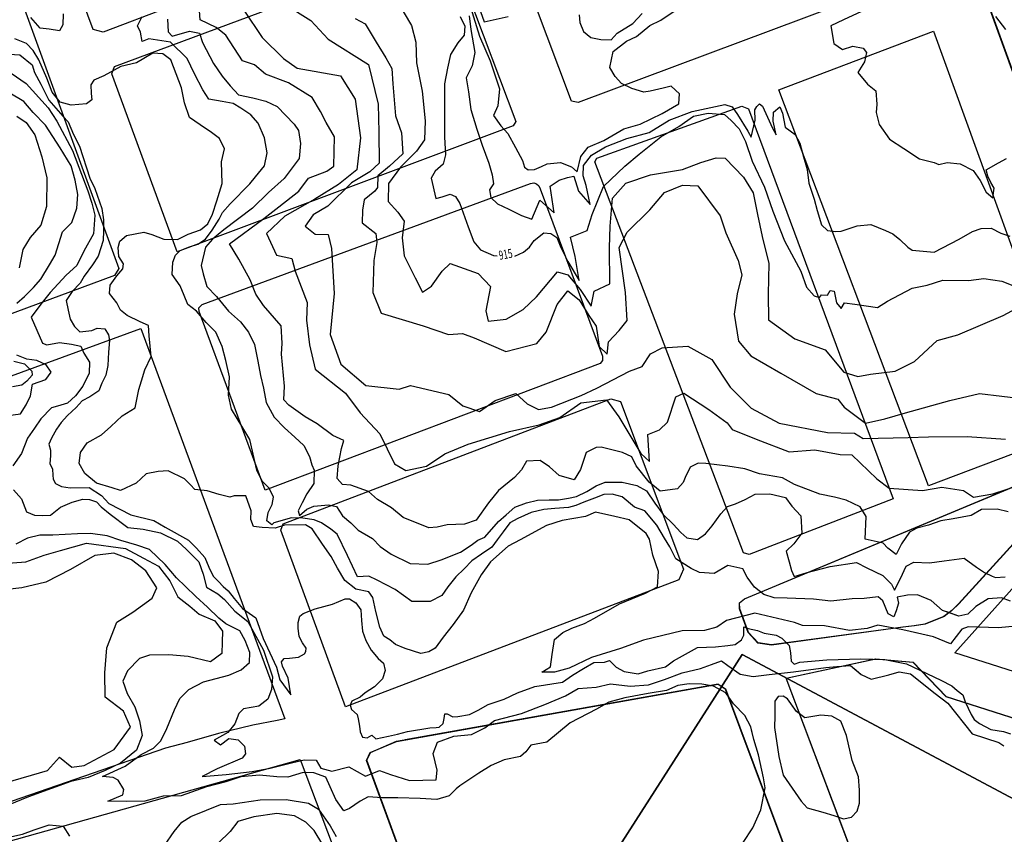
# Model space of a CAD drawing. Extents: x -5121305 to 681759, y 7079420 to 7189909.
# Drawn here: x 677189 to 677515, y 7186188 to 7186458 of the extents above; entities that cross this region are included whole.
import ezdxf

# ---------------------------------------------------------------- set-up
doc = ezdxf.new("R2010")
doc.units = 0
doc.header["$LTSCALE"] = 6
doc.header["$MEASUREMENT"] = 0
for name, color, linetype in [('CONTORNO DE HACHURA', 3, 'CONTINUOUS'), ('CURVA_INTERM', 254, 'CONTINUOUS'), ('CURVA_MESTRA', 252, 'CONTINUOUS'), ('RUA', 7, 'CONTINUOUS')]:
    doc.layers.add(name, color=color, linetype=linetype)
doc.styles.add('01', font='SIMPLEX.SHX', dxfattribs={"height": 2})

msp = doc.modelspace()

# ---------------------------------------------------------------- linework, layer by layer
at = {"layer": 'CONTORNO DE HACHURA', "elevation": 898}
for points in [[(677210.59, 7186064.01), (677256.29, 7186124.84), (677379.16, 7186171.31), (677428, 7186247.42), (677533.46, 7186191.3), (677562.46, 7186189.41), (677702.13, 7186110.13), (677771.84, 7186150.85), (677809.14, 7186179.86), (677893.63, 7186420.61), (677863.43, 7186430.24), (677819.6, 7186502.3)], [(677379.16, 7186171.31), (677428, 7186247.42), (677533.46, 7186191.3)], [(677533.46, 7186191.3), (677428, 7186247.42), (677379.16, 7186171.31)]]:
    msp.add_lwpolyline(points, dxfattribs=at)
at = {"layer": 'CONTORNO DE HACHURA'}
for points in [[(677394.22, 7185886.57), (677401.69, 7185867.62), (677478.38, 7185923.51), (677478.38, 7185923.51), (677632.79, 7185934.91), (677757.06, 7185975.73), (677766.72, 7186049.78), (677771.84, 7186150.85), (677702.13, 7186110.13), (677562.46, 7186189.41), (677533.46, 7186191.3), (677428, 7186247.42), (677379.16, 7186171.31), (677256.29, 7186124.84), (677210.59, 7186064.01), (677198.53, 7186006.52), (677289.98, 7185981.7), (677269.96, 7185893.87), (677306.21, 7185919.37), (677335.41, 7185924.12), (677383.63, 7185901.13), (677394.22, 7185886.58)], [(677533.46, 7186191.3), (677428, 7186247.42), (677379.16, 7186171.31)], [(677533.46, 7186191.3), (677428, 7186247.42), (677379.16, 7186171.31)]]:
    msp.add_lwpolyline(points, dxfattribs=at)
at = {"layer": 'CURVA_INTERM', "flags": 128}
for points, elevation in [([(677276.08, 7186463.01), (677285.24, 7186457.22), (677290.99, 7186451.11), (677304.31, 7186442.66), (677307.54, 7186429.58), (677307.69, 7186420.25), (677307.8, 7186410.08), (677304.74, 7186407.2), (677298.68, 7186403.57), (677290.81, 7186395.76), (677286.06, 7186392.95), (677283.39, 7186389.22), (677286.72, 7186386.57), (677290.95, 7186386.44), (677292.08, 7186381.75), (677292.9, 7186366.88), (677291.63, 7186353.37), (677295.15, 7186343.51), (677303.42, 7186336.48), (677314.41, 7186335.29), (677318.27, 7186336.44), (677330.9, 7186333.52), (677335.57, 7186329.75), (677341.03, 7186327.88), (677346.23, 7186331.55), (677353.09, 7186333.88), (677356.8, 7186330.37), (677360.56, 7186328.56), (677364.83, 7186329.27), (677374.7, 7186333.21), (677379.87, 7186335.6), (677390.64, 7186341.2), (677394.93, 7186342.76), (677397.61, 7186346.92), (677401.49, 7186348.92), (677410, 7186349.5), (677417.91, 7186345.03), (677424, 7186335.94), (677431, 7186328.95), (677440.18, 7186324), (677456.21, 7186320.97), (677465.11, 7186320.7), (677468.03, 7186318.91), (677482.89, 7186319.3), (677489.68, 7186319.52), (677502.4, 7186319.56), (677515.11, 7186318.74)], 918), ([(677313.66, 7186463.79), (677318.5, 7186455.6), (677320.02, 7186450.04), (677320.25, 7186443.25), (677322.08, 7186433.87), (677323.05, 7186424.1), (677322.86, 7186417.75), (677320.2, 7186414.02), (677314.95, 7186408.67), (677310.96, 7186403.29), (677310.78, 7186397.36), (677314.06, 7186393.87), (677316.09, 7186390.84), (677315.5, 7186385.35), (677316.17, 7186379.4), (677319.76, 7186372.08), (677322.16, 7186367.35), (677325.2, 7186369.38), (677328.74, 7186374.35), (677331.36, 7186376.81), (677340.59, 7186373.56), (677344.7, 7186369.2), (677343.18, 7186361.19), (677343.93, 7186357.78), (677349.88, 7186358.45), (677355.5, 7186361.67), (677359.87, 7186365.76), (677366.91, 7186374.03), (677370.27, 7186373.08), (677374.37, 7186368.29), (677378.02, 7186362.67), (677379.02, 7186367.73), (677384.19, 7186370.11), (677384.12, 7186381.98), (677384.34, 7186389.17), (677385.06, 7186398.47), (677389.45, 7186403.43), (677397.59, 7186406.14), (677408.25, 7186407.93), (677414.26, 7186410.29), (677419.4, 7186411.83), (677422.37, 7186411.74), (677428.37, 7186405.45), (677431.6, 7186400.26), (677433.08, 7186393.01), (677434.55, 7186385.77), (677436.83, 7186376.8), (677436.52, 7186366.64), (677436.68, 7186358.16), (677445.4, 7186351.96), (677455.46, 7186348.26), (677461.6, 7186340.87), (677466.23, 7186339.45), (677470.49, 7186340.17), (677478.58, 7186341.2), (677485.05, 7186344.39), (677492.46, 7186351.37), (677499.32, 7186353.28), (677514.36, 7186359.59), (677518.67, 7186362)], 916), ([(677339.48, 7186465.61), (677342.62, 7186456.75), (677350.57, 7186458.58)], 912), ([(677203.27, 7186459.48), (677203.16, 7186455.82), (677202.03, 7186453.87), (677198.68, 7186454.43), (677195.63, 7186454.67), (677192.53, 7186458.28)], 922), ([(677263.06, 7186460.71), (677269.15, 7186451.63), (677276.15, 7186444.63), (677280.72, 7186441.52), (677295.06, 7186438.97), (677299.92, 7186431.19), (677301.65, 7186418.43), (677300.47, 7186407.87), (677294.38, 7186402.97), (677286.6, 7186398.12), (677276.67, 7186392.49), (677270.55, 7186386.75), (677273.87, 7186379.55), (677278.94, 7186378.55), (677280.08, 7186374.28), (677284, 7186363.99), (677283.82, 7186358.06), (677284.84, 7186349.98), (677286.72, 7186341.87), (677296.66, 7186333.93), (677301.55, 7186327.43), (677308.12, 7186320.45), (677312.91, 7186310.56), (677316.66, 7186308.32), (677323.49, 7186309.81), (677329.56, 7186313.86), (677337.29, 7186317.01), (677351, 7186321.25), (677360.82, 7186323.49), (677367.68, 7186325.83), (677374.62, 7186330.71), (677383.13, 7186331.72), (677387.2, 7186326.08), (677394.46, 7186313.99), (677397.35, 7186311.36), (677396.78, 7186320.28), (677400.65, 7186321.85), (677403.26, 7186324.32), (677406.07, 7186332.7), (677408.65, 7186333.89), (677416.97, 7186328.56), (677423, 7186324.09), (677424.63, 7186321.92), (677432.59, 7186318.71), (677443.49, 7186314.57), (677452, 7186315.15), (677460.43, 7186313.62), (677464.24, 7186313.5), (677472.49, 7186305.63), (677476.64, 7186302.53), (677487.64, 7186301.77), (677494.04, 7186302.85), (677501.22, 7186301.77), (677504.54, 7186299.56), (677510.94, 7186300.64), (677515.66, 7186302.18)], 919), ([(677338.05, 7186461.66), (677341.07, 7186452.08), (677344.58, 7186443.89), (677347.67, 7186434.59), (677347.13, 7186428.96), (677345.71, 7186425.81), (677348.06, 7186422.36), (677350.42, 7186419.85), (677352.91, 7186415.26), (677355.23, 7186410.87), (677355.92, 7186408.77), (677357.2, 7186407.79), (677359.27, 7186407.92), (677361.57, 7186408.98), (677363.47, 7186409.86), (677367.81, 7186410.29), (677371.53, 7186408.87), (677373.36, 7186407.12), (677374.57, 7186412.3), (677377.04, 7186415.29), (677382.21, 7186417.5), (677388.77, 7186421.38), (677394.26, 7186422.92), (677401.49, 7186426.43), (677407.03, 7186429.65), (677407.25, 7186432.95), (677404.51, 7186435.48), (677401.86, 7186434.81), (677397.49, 7186433.81), (677395.42, 7186433.5), (677391.51, 7186434.75), (677387.99, 7186436.36), (677385.99, 7186438.68), (677384.2, 7186441.73), (677385.3, 7186446.96), (677389.73, 7186450.4), (677392.98, 7186451.99), (677397.41, 7186455.62), (677401.04, 7186457.38), (677405.52, 7186460.37)], 913), ([(677373.98, 7186459.08), (677374.28, 7186456.61), (677375.51, 7186453.58), (677377.89, 7186451.62), (677381.25, 7186450.96), (677384.64, 7186450.85), (677386.59, 7186453.05), (677391.77, 7186456.27), (677394.87, 7186459.56)], 912), ([(677467.42, 7186460.27), (677461.5, 7186457.44), (677457.3, 7186455.51), (677458.25, 7186449.65), (677461.2, 7186447.69), (677464.61, 7186448.7), (677467.98, 7186448.04), (677469.07, 7186446.69), (677468.4, 7186443.52), (677466.23, 7186440.01), (677469.5, 7186436.16), (677472.25, 7186434), (677472.55, 7186429.6), (677472.27, 7186426.79), (677473.28, 7186422.82), (677476.71, 7186418.01), (677481.5, 7186414.85), (677486.67, 7186411.5), (677491.53, 7186410.22), (677493.01, 7186409.62), (677495.85, 7186410.28), (677500.16, 7186409.78), (677504.42, 7186407.58), (677506.76, 7186404.31), (677508.72, 7186400.49), (677510.92, 7186398.54), (677511.38, 7186401.73), (677510.31, 7186403.63), (677509.26, 7186405.74), (677508.75, 7186407.82), (677512.77, 7186410.14), (677515.45, 7186411.56)], 913), ([(677516.81, 7186265.16), (677513.77, 7186266.17), (677509.33, 7186265.85), (677505.29, 7186263.38), (677502.61, 7186260.86), (677499.69, 7186260.19), (677494.24, 7186262.04), (677490.53, 7186265.36), (677485.99, 7186267.17), (677482.63, 7186267.13), (677479.25, 7186266.47), (677479.65, 7186264.47), (677478.96, 7186261.9), (677478.14, 7186259.93), (677476.33, 7186260.91), (677474.48, 7186265.24), (677472.99, 7186266.5), (677468.39, 7186266.03), (677464.41, 7186265.86), (677457.36, 7186265.15), (677451.57, 7186265.79), (677442.87, 7186266.05), (677438.59, 7186266.19), (677435.13, 7186267.37), (677432, 7186269.76), (677429.66, 7186273.04), (677428.21, 7186275.83), (677423.2, 7186276.9), (677418.69, 7186274.29), (677413.81, 7186274.59), (677411.09, 7186275.89), (677406, 7186279.11), (677403.98, 7186283.13), (677402.24, 7186285.94), (677399.77, 7186290.29), (677395.79, 7186294.99), (677392.31, 7186296.17), (677388.29, 7186299.65), (677384.96, 7186300.51), (677382.2, 7186300.45), (677379.11, 7186299.16), (677375.55, 7186297.9), (677372.93, 7186296.76), (677370.45, 7186296.08), (677366.01, 7186295.75), (677362.34, 7186295.4), (677358.18, 7186294.46), (677353.69, 7186292.47), (677351.05, 7186291.02), (677348.91, 7186288.04), (677346.84, 7186285.36), (677345.09, 7186282.97), (677341.66, 7186280.63), (677338.53, 7186278.44), (677336.01, 7186275.77), (677333.17, 7186273.11), (677330.62, 7186269.82), (677328.55, 7186266.99), (677324.67, 7186264.97), (677318.71, 7186265), (677313.18, 7186268.99), (677307.16, 7186272.07), (677304.45, 7186273.38), (677300.69, 7186273.21), (677297.39, 7186280.19), (677293.94, 7186287.32), (677291.85, 7186288.91), (677288.71, 7186290.99), (677286.29, 7186291.97), (677282.64, 7186292.54), (677278.83, 7186292.66), (677272.96, 7186291.01), (677272.33, 7186290.42), (677270.69, 7186291.69), (677271.09, 7186294.43), (677272.39, 7186297.14), (677272.92, 7186299.56), (677271.48, 7186302.51), (677269.12, 7186304.87), (677267.38, 7186308.43), (677265.1, 7186318.58), (677262.77, 7186322.47), (677258.95, 7186328.65), (677258.02, 7186333.26), (677258.36, 7186339.35), (677257.15, 7186344.73), (677255.91, 7186349.35), (677253.77, 7186354.15), (677250.65, 7186357.29), (677247.41, 7186361.06), (677244.57, 7186363.28), (677243.28, 7186366.22), (677241.96, 7186369.43), (677239.32, 7186373.17), (677239.6, 7186377.28), (677240.44, 7186379.55), (677242.02, 7186381.18), (677245.11, 7186382.31), (677247.89, 7186383.29), (677250.38, 7186384.9), (677252.61, 7186387.88), (677254.86, 7186391.47), (677256, 7186393.73), (677258.53, 7186396.55), (677265.01, 7186403.16), (677266.92, 7186405.54), (677269.94, 7186409.11), (677270.83, 7186413.51), (677269.91, 7186418.42), (677267.77, 7186423.22), (677265.41, 7186426.04), (677262.12, 7186428.29), (677259.56, 7186429.74), (677255.91, 7186430.46), (677251.51, 7186431.2), (677249.47, 7186434.32), (677246.72, 7186439.59), (677244.29, 7186444.71), (677238.8, 7186450.06), (677231.65, 7186451.2), (677229.42, 7186450.29), (677228.9, 7186453.36), (677227.9, 7186455.53), (677229.37, 7186458.53)], 922), ([(677237.83, 7186457.66), (677238, 7186453.54), (677239.34, 7186452.11), (677245.04, 7186453.77), (677248.38, 7186453.06), (677249.36, 7186449.98), (677252.97, 7186442.99), (677255.89, 7186438.78), (677258.55, 7186435.65), (677261.35, 7186432.66), (677266.06, 7186431.61), (677270.34, 7186430.6), (677274.09, 7186428.8), (677279.73, 7186422.98), (677281.19, 7186420.8), (677281.82, 7186416.51), (677281.36, 7186411.63), (677276.42, 7186404.92), (677271.24, 7186400.34), (677265.89, 7186395.16), (677256.49, 7186387.97), (677252.73, 7186384.87), (677250.35, 7186382.2), (677248.94, 7186376.18), (677249.61, 7186373.4), (677250.86, 7186369.24), (677253.97, 7186365.95), (677257.95, 7186361.09), (677261.97, 7186357.54), (677264.62, 7186354.1), (677266.63, 7186350.07), (677267.69, 7186344.54), (677268.6, 7186339.78), (677269.55, 7186335.63), (677270.47, 7186330.86), (677273.08, 7186326.05), (677276.49, 7186322.44), (677279.91, 7186319.43), (677282.87, 7186316.6), (677284.75, 7186313.03), (677285.59, 7186310.25), (677286.33, 7186308.47), (677286.2, 7186304.05), (677283.96, 7186300.61), (677282.34, 7186297.61), (677281.04, 7186295.04), (677281.44, 7186293.5), (677283.96, 7186295.57), (677286.28, 7186296.56), (677291.03, 7186297.03), (677293.76, 7186296.49), (677295.66, 7186293.38), (677298.48, 7186291), (677300.86, 7186288.63), (677305.66, 7186285.9), (677308.18, 7186283.22), (677311.77, 7186280.67), (677318.09, 7186277.57), (677323.9, 7186277.39), (677328.36, 7186278.79), (677334.72, 7186281.34), (677338.3, 7186283.68), (677340.49, 7186285.29), (677342.81, 7186286.28), (677347.37, 7186291.49), (677349.88, 7186293.71), (677352.71, 7186296.21), (677356.57, 7186297.62), (677360.26, 7186298.57), (677364.09, 7186298.61), (677367.15, 7186298.67), (677370.53, 7186299.18), (677373.14, 7186299.71), (677376.55, 7186301.43), (677379.67, 7186303.32), (677382.61, 7186304.46), (677388.26, 7186304.44), (677393.12, 7186303.37), (677396.27, 7186301.59), (677399.05, 7186297.54), (677401.84, 7186293.78), (677405.1, 7186290.63), (677407.62, 7186287.81), (677409.71, 7186286.07), (677413.2, 7186285.5), (677415.86, 7186287.4), (677418.08, 7186290.09), (677420.94, 7186293.97), (677423.16, 7186296.49), (677425.76, 7186297.33), (677429.01, 7186298.75), (677432.28, 7186300.49), (677437.17, 7186300.65), (677442.33, 7186299.42), (677444.38, 7186296.6), (677447.33, 7186293.31), (677447.77, 7186287.64), (677445.07, 7186284.07), (677442.55, 7186281.7), (677443.51, 7186278.16), (677444.34, 7186275.23), (677445.19, 7186273.23), (677449.51, 7186274.62), (677457.07, 7186276.53), (677465.81, 7186277.94), (677469.27, 7186276.15), (677474.54, 7186273.55), (677477.36, 7186270.71), (677478.37, 7186268.7), (677480.33, 7186272.6), (677482.28, 7186276.66), (677484.76, 7186277.97), (677489.96, 7186277.81), (677494.86, 7186278.42), (677501.46, 7186279.29), (677505.5, 7186276.41), (677508.19, 7186274.65), (677510.73, 7186273.33), (677511.79, 7186272.99), (677515, 7186273.2)], 921), ([(677299.86, 7186457.89), (677303.19, 7186456.09), (677306.83, 7186450.05), (677310.06, 7186444.87), (677312.08, 7186441.41), (677312.35, 7186436.32), (677313.3, 7186425.7), (677315.25, 7186420.13), (677315.66, 7186413.17), (677311.29, 7186409.06), (677307.37, 7186405.8), (677307.26, 7186401.98), (677306.37, 7186400.74), (677302.89, 7186397.88), (677302.36, 7186394.51), (677302.23, 7186390.27), (677306.79, 7186386.75), (677307.12, 7186383.77), (677306.09, 7186377.87), (677305.76, 7186367.28), (677308.52, 7186360.42), (677322.4, 7186356.18), (677330.8, 7186353.38), (677335.47, 7186353.66), (677339.25, 7186352.28), (677349.72, 7186347.72), (677359.97, 7186350.36), (677363.06, 7186354.09), (677366.74, 7186363.29), (677370.27, 7186367.85), (677373.99, 7186364.77), (677377.23, 7186359.59), (677379.67, 7186356.12), (677380.62, 7186349.43), (677383.33, 7186346.87), (677383.75, 7186350.92), (677387.25, 7186354.62), (677389.91, 7186357.93), (677389.34, 7186367.26), (677387.25, 7186382.16), (677389.95, 7186387.16), (677397.39, 7186394.56), (677402.23, 7186400.34), (677408.25, 7186402.71), (677413.33, 7186402.55), (677420.66, 7186392.57), (677422.61, 7186387.01), (677426.68, 7186377.82), (677427.81, 7186373.13), (677426.35, 7186366.82), (677425.29, 7186360.07), (677426.72, 7186351.13), (677430.81, 7186346.34), (677440.82, 7186340.52), (677452.49, 7186333.81), (677459.64, 7186331.9), (677461.68, 7186329.29), (677468.73, 7186323.99), (677475.14, 7186325.49), (677481.98, 7186327.4), (677496.72, 7186331.54), (677506.54, 7186333.78), (677521.34, 7186332.05)], 917), ([(677337.59, 7186458.77), (677338.21, 7186454.25), (677339.48, 7186446.69), (677338.59, 7186442.21), (677336.59, 7186438.32), (677337.39, 7186433.6), (677338.15, 7186427.75), (677340.2, 7186421.3), (677341.92, 7186415.99), (677344.19, 7186410.08), (677345.22, 7186406.21), (677345.69, 7186403.2), (677344.32, 7186401.17), (677344.8, 7186398.71), (677347, 7186396.57), (677350.71, 7186394.77), (677354.97, 7186392.77), (677358.32, 7186391.53), (677360.96, 7186397.84), (677365.72, 7186393.56), (677364.48, 7186402.43), (677367.36, 7186404.41), (677370.21, 7186405.27), (677372.29, 7186405.76), (677373.83, 7186400.83), (677377.65, 7186396.39), (677376.34, 7186402.63), (677375.31, 7186405.86), (677375.41, 7186409.24), (677378.15, 7186412.73), (677382.74, 7186415.4), (677389.79, 7186418.19), (677397.19, 7186420.22), (677403.81, 7186424.32), (677411.37, 7186427.15), (677420.74, 7186429.14), (677422.26, 7186429.47), (677424.68, 7186428.64), (677426.48, 7186426.14), (677429.88, 7186420.59), (677430.96, 7186418.68), (677431.82, 7186422.41), (677432.26, 7186424.27), (677432.17, 7186427.66), (677432.78, 7186428.77), (677433.74, 7186429.68), (677434.66, 7186428.9), (677438.01, 7186421.66), (677439.25, 7186419.37), (677438.27, 7186423.9), (677438.36, 7186426.91), (677440.48, 7186428.72), (677441.35, 7186426.63), (677442.15, 7186421.91), (677445.47, 7186419.55), (677447.07, 7186416.69), (677448.25, 7186412.14), (677449.44, 7186407.97), (677450.05, 7186403.44), (677451.77, 7186398.12), (677452.78, 7186394.33), (677454.21, 7186389.68), (677456.21, 7186387.73), (677459.02, 7186387.46), (677460.73, 7186387.59), (677466.04, 7186389.31), (677470.57, 7186389.73), (677475.4, 7186387.72), (677477.81, 7186386.7), (677480.2, 7186384.75), (677482.75, 7186382.23), (677484.22, 7186381.24), (677491.55, 7186380.64), (677499.76, 7186384.9), (677504.17, 7186387.39), (677507.03, 7186388.44), (677510.41, 7186388.51), (677513.56, 7186386.92), (677516.53, 7186385.89)], 914), ([(677511.82, 7186458.53), (677515.09, 7186454.29)], 912), ([(677520.71, 7186257.02), (677512.85, 7186256.31), (677502.8, 7186256.62), (677500.69, 7186255.88), (677496.86, 7186251.04), (677491.34, 7186253.29), (677481.19, 7186255.68), (677472.92, 7186257.21), (677469.37, 7186256.04), (677463.44, 7186255.42), (677455.18, 7186256.95), (677447.99, 7186257.01), (677445.3, 7186258.06), (677432.15, 7186261.13), (677422.8, 7186258.7), (677419.55, 7186256.56), (677415.51, 7186255.41), (677408.15, 7186255.31), (677395.28, 7186252.2), (677387.68, 7186249.4), (677378.16, 7186246.5), (677370.7, 7186242.89), (677365.86, 7186241.6), (677361.71, 7186241.57), (677364.5, 7186243.33), (677365.1, 7186247.47), (677365.89, 7186252.4), (677368.68, 7186254.7), (677371.6, 7186256.21), (677375.8, 7186257.67), (677379.06, 7186259.5), (677387.34, 7186264.18), (677395.93, 7186267.75), (677399.98, 7186269.87), (677400.3, 7186274.97), (677398.39, 7186280.29), (677397.28, 7186285.6), (677396.21, 7186287.54), (677390.6, 7186292.03), (677385.84, 7186293.13), (677379.49, 7186294.61), (677376.09, 7186293.11), (677368.38, 7186291.75), (677363.21, 7186290.16), (677354.47, 7186285.46), (677350.57, 7186283.35), (677344.66, 7186278.1), (677341.65, 7186273.88), (677338.28, 7186267.92), (677335.7, 7186262.08), (677332.36, 7186257.39), (677329.03, 7186253.19), (677326.37, 7186249.6), (677324.25, 7186248.39), (677321.67, 7186247.83), (677316.45, 7186249.43), (677313.3, 7186250.8), (677311.42, 7186252.29), (677309.39, 7186253.48), (677308.04, 7186256.55), (677306.76, 7186261.7), (677305.78, 7186266.35), (677304.4, 7186268.16), (677300.11, 7186269.09), (677296.53, 7186271.91), (677294.09, 7186275.98), (677291.98, 7186279.87), (677289.06, 7186283.95), (677285.71, 7186289.01), (677283.51, 7186290.35), (677276.47, 7186290.24), (677273.41, 7186289.23), (677269.14, 7186289.44), (677266.27, 7186289.84), (677265.39, 7186292.1), (677265.48, 7186294.97), (677263.71, 7186299.98), (677259.88, 7186299.93), (677258.43, 7186299.5), (677254.93, 7186300.41), (677250.98, 7186301.65), (677246.84, 7186302.08), (677245.44, 7186303.57), (677243.42, 7186305.55), (677238.07, 7186308.27), (677234.72, 7186308.05), (677230.69, 7186307.21), (677227.4, 7186304.12), (677222.22, 7186301.73), (677219.52, 7186302.61), (677214.3, 7186304.2), (677210.4, 7186307.35), (677208.58, 7186310.61), (677209.01, 7186314.27), (677211.2, 7186317.55), (677215.91, 7186320.12), (677219.02, 7186322.9), (677222.81, 7186326.45), (677227.05, 7186329.04), (677228.34, 7186335.19), (677229.23, 7186338.03), (677230.3, 7186341.67), (677232.36, 7186346.08), (677231.77, 7186352.96), (677231.55, 7186356.33), (677228.71, 7186357.53), (677224.46, 7186359.58), (677222.27, 7186361.39), (677221.07, 7186363.83), (677218.61, 7186366.94), (677218.86, 7186369.64), (677221.03, 7186372.77), (677223.01, 7186375.11), (677223.22, 7186376.69), (677221.7, 7186379.14), (677221.47, 7186382.18), (677222.01, 7186384.23), (677224.19, 7186386.06), (677229.98, 7186387.16), (677232.67, 7186386.44), (677236.62, 7186384.89), (677241.09, 7186384.75), (677244.66, 7186386.55), (677248.7, 7186388.03), (677251.15, 7186390.02), (677252.69, 7186393.17), (677254.11, 7186397.6), (677255.87, 7186403.3), (677255.62, 7186410.49), (677256.7, 7186414.77), (677255.06, 7186418.17), (677252.4, 7186420.16), (677248.64, 7186422.68), (677245.04, 7186425.18), (677243.44, 7186430.02), (677242.47, 7186434.99), (677238.91, 7186444.2), (677236.26, 7186446.21), (677232.9, 7186446.47), (677227.53, 7186443.27), (677222.38, 7186442), (677216.7, 7186438.98), (677213.46, 7186437.48), (677212.45, 7186435.91), (677212.52, 7186433.04), (677212.78, 7186430.96), (677211.02, 7186429.66), (677205.89, 7186429.18), (677202.25, 7186430.25), (677199.63, 7186433.52), (677197.86, 7186438.21), (677195.17, 7186444.2), (677193.35, 7186447.29), (677191.18, 7186449.59), (677187.24, 7186451.15)], 923), ([(677179.73, 7186446.39), (677188.99, 7186445.94), (677193.04, 7186442.63), (677193.76, 7186440.05), (677195.87, 7186436.15), (677198.57, 7186430.93), (677203.22, 7186425.55), (677204.93, 7186423.74), (677206.71, 7186419.54), (677208.67, 7186415.65), (677212.08, 7186405.04), (677213.73, 7186401.64), (677216.09, 7186395.02), (677216.62, 7186391.33), (677216.66, 7186387.66), (677216.56, 7186384.47), (677214.81, 7186379.25), (677212.96, 7186376.44), (677210.28, 7186372.69), (677208.94, 7186370.33), (677206.29, 7186367.54), (677204.28, 7186364.57), (677204.98, 7186361.35), (677205.54, 7186358.46), (677207.06, 7186356.02), (677208.77, 7186354.21), (677212.78, 7186354.72), (677214.56, 7186355.47), (677217.1, 7186355.23), (677218.33, 7186353.29), (677218.6, 7186351.37), (677218.32, 7186347.55), (677218.02, 7186343.09), (677217.44, 7186339.91), (677216.08, 7186337.23), (677215.04, 7186334.71), (677212.11, 7186332.73), (677209.51, 7186331.37), (677207.53, 7186329.2), (677204.73, 7186326.57), (677202.58, 7186324.24), (677201.08, 7186322.06), (677199.39, 7186319.07), (677198.52, 7186317.02), (677199.11, 7186315.08), (677199.05, 7186313.17), (677198.81, 7186310.63), (677199.71, 7186308.84), (677199.81, 7186306.77), (677199.93, 7186305.48), (677200.69, 7186304.02), (677202.73, 7186303.01), (677205.6, 7186302.6), (677211.83, 7186302.73), (677215.96, 7186300.1), (677218.43, 7186297.46), (677225.67, 7186293.73), (677233.29, 7186291.75), (677237.05, 7186289.55), (677244.76, 7186285.32), (677247.4, 7186282.69), (677250.17, 7186279.57), (677251.51, 7186276.34), (677252.86, 7186273.42), (677254.72, 7186271.61), (677256.27, 7186269.96), (677257.83, 7186268.48), (677259.82, 7186266.02), (677262.6, 7186262.74), (677266.98, 7186259.58), (677269.49, 7186252.8), (677273.89, 7186243.31), (677275.03, 7186239.12), (677278.56, 7186234.07), (677277.77, 7186239.68), (677275.81, 7186243.57), (677275.54, 7186245.02), (677276.37, 7186246.1), (677278.13, 7186246.21), (677281.18, 7186246.6), (677283.13, 7186247.66), (677283.63, 7186248.44), (677283.67, 7186249.56), (677282.44, 7186251.35), (677281.39, 7186253.46), (677280.99, 7186256.19), (677281.05, 7186258.1), (677281.59, 7186260.16), (677282.74, 7186261.08), (677286.62, 7186262.56), (677292.43, 7186264.14), (677296.64, 7186265.92), (677298.07, 7186265.88), (677300.1, 7186264.54), (677301.8, 7186262.25), (677302.01, 7186258.74), (677302.38, 7186255.21), (677303.41, 7186252.15), (677305.22, 7186248.9), (677307.53, 7186246.11), (677309.25, 7186244.63), (677309.82, 7186242.21), (677308.93, 7186239.36), (677306.29, 7186236.73), (677303.19, 7186234.75), (677301.55, 7186233.37), (677298.79, 7186232.01), (677298.27, 7186230.75), (677298.7, 7186229.3), (677300.57, 7186227.64), (677300.92, 7186226.16), (677301.33, 7186223.76), (677301.59, 7186221.83), (677302.33, 7186220.06), (677303.93, 7186219.85), (677305.39, 7186220.76), (677306.79, 7186219.6), (677310.97, 7186220.43), (677313.87, 7186221.13), (677317.25, 7186221.99), (677324.64, 7186223.21), (677326.72, 7186223.3), (677327.69, 7186223.43), (677329, 7186224.66), (677329.37, 7186226.25), (677329.57, 7186227.85), (677330.37, 7186227.82), (677332.26, 7186226.8), (677333.87, 7186226.91), (677337.72, 7186227.6), (677340.64, 7186229.1), (677343.9, 7186230.92), (677349.22, 7186232.67), (677353.6, 7186234.77), (677359.41, 7186236.83), (677368.57, 7186238.3), (677371.84, 7186240.6), (677375.43, 7186242.88), (677378.84, 7186244.86), (677382.36, 7186244.91), (677384.12, 7186245.52), (677386.29, 7186243.23), (677388.96, 7186241.86), (677393.57, 7186241.08), (677396.8, 7186242.1), (677402.59, 7186243.37), (677405.22, 7186245.36), (677413.17, 7186249.75), (677419.1, 7186250.05), (677423.27, 7186250.4), (677425.67, 7186250.8), (677427.8, 7186252.33), (677428.49, 7186253.91), (677428.54, 7186255.5), (677428.57, 7186256.62), (677430, 7186256.09), (677433.01, 7186255.36), (677435.22, 7186254.5), (677439.19, 7186253.9), (677441.08, 7186252.88), (677443.56, 7186250.42), (677443.97, 7186248), (677444.2, 7186245.28), (677445.13, 7186244.3), (677447.07, 7186244.88), (677456.04, 7186245.72), (677467.24, 7186246.02), (677475.22, 7186245.77), (677482.37, 7186244.43), (677493.67, 7186238.96), (677497.3, 7186237.09), (677499.17, 7186235.6), (677501.04, 7186234.11), (677501.77, 7186231.85), (677503.72, 7186227.63), (677504.79, 7186226.01), (677506.5, 7186224.68), (677510.28, 7186222.65), (677514.41, 7186222.04), (677516.79, 7186221.17)], 924), ([(677187.91, 7186363.67), (677190.5, 7186365.94), (677193.44, 7186368.87), (677195.88, 7186371.65), (677198.71, 7186376.42), (677200.65, 7186379.56), (677203.08, 7186387.28), (677206.19, 7186390.37), (677207.85, 7186395.19), (677208.16, 7186399.71), (677207.3, 7186404.43), (677205.93, 7186409.17), (677202.25, 7186415.15), (677197.42, 7186422.62), (677193.35, 7186426.78), (677190.27, 7186430.4), (677185.66, 7186433.22)], 926), ([(677187.91, 7186425.6), (677191.04, 7186423.49), (677193.94, 7186419.37), (677196.25, 7186412.14), (677197.87, 7186405.21), (677197.75, 7186395.65), (677195.88, 7186389.51), (677192.41, 7186385.41), (677189.93, 7186381.46), (677188.74, 7186375.37)], 927), ([(677183.57, 7186326.32), (677189.14, 7186327.15), (677191.08, 7186330.12), (677192.51, 7186333.09), (677193.14, 7186336.93), (677197.55, 7186338.47), (677199.31, 7186340.94), (677197.7, 7186343.33), (677194.55, 7186344.77), (677191.2, 7186345.21), (677187.89, 7186346.48)], 926), ([(677186.95, 7186344.56), (677190.44, 7186343.61), (677192.89, 7186341.2), (677193.02, 7186339.84), (677191.28, 7186337.88), (677189.56, 7186336.6), (677186.52, 7186336.02)], 927), ([(677428.28, 7186185.29), (677431.45, 7186190.06), (677434.15, 7186196.02), (677435.55, 7186203.35), (677434.99, 7186206.68), (677433.37, 7186214.27), (677431.84, 7186219.35), (677430.8, 7186223.58), (677428.9, 7186227.32), (677425.15, 7186231.13), (677422.58, 7186234.73), (677418.45, 7186237.04), (677414.61, 7186237.67), (677410.41, 7186237.8), (677406.7, 7186237.24), (677402.95, 7186235.5), (677396.88, 7186234.52), (677389.11, 7186233.08), (677383.86, 7186231.73), (677379.75, 7186229.34), (677371.05, 7186224.9), (677363.3, 7186218.44), (677358.08, 7186217.52), (677356.33, 7186215.23), (677354.62, 7186213.77), (677349.2, 7186212.6), (677344.95, 7186210.72), (677340.84, 7186208.15), (677334.5, 7186203.98), (677333.3, 7186203.02), (677331.04, 7186200.74), (677326.98, 7186199.52), (677321.44, 7186199.86), (677314.06, 7186200.09), (677308.85, 7186200.08), (677304.16, 7186200.39), (677301.6, 7186198.96), (677298, 7186196.55), (677296.13, 7186195.77), (677293.55, 7186199.54), (677291.67, 7186203.63), (677290.25, 7186206.85), (677286.27, 7186208.31), (677282.75, 7186208.42), (677277.66, 7186206.91), (677273.97, 7186207.02), (677268.27, 7186207.52), (677262.05, 7186207.04), (677257.12, 7186205.35), (677250.7, 7186203.7), (677242.28, 7186200.75), (677236.4, 7186200.6), (677230.3, 7186198.93), (677224.26, 7186198.79), (677218.05, 7186198.98), (677222.98, 7186201.01), (677223.37, 7186202.84), (677221.45, 7186205.92), (677219.8, 7186206.81), (677216.29, 7186207.08), (677223.78, 7186210.54), (677229.1, 7186214.41), (677233.19, 7186216.46), (677235.62, 7186218.9), (677237.59, 7186223.03), (677240.13, 7186229.12), (677241.93, 7186232.92), (677244.88, 7186235.85), (677249.66, 7186238.39), (677258.12, 7186240.64), (677262.21, 7186242.37), (677264.96, 7186244.79), (677265.07, 7186248.15), (677263.5, 7186252.05), (677261.76, 7186255.3), (677257.13, 7186257.62), (677254.84, 7186259.53), (677251.09, 7186263.17), (677247.16, 7186266.65), (677243.73, 7186269.93), (677240.8, 7186272.88), (677237.06, 7186277.3), (677231.83, 7186282.17), (677227.68, 7186283.63), (677222.35, 7186285.14), (677217.87, 7186286.78), (677212.35, 7186287.45), (677207.98, 7186287.43), (677199.91, 7186287), (677195.54, 7186286.97), (677191.48, 7186285.91), (677187.56, 7186284.02)], 926), ([(677180.43, 7186277.31), (677190.87, 7186278.17), (677196.98, 7186280.32), (677202.4, 7186281.84), (677211.04, 7186284.25), (677223.92, 7186282.52), (677229.86, 7186279.31), (677234.81, 7186276.65), (677238.53, 7186271.84), (677241.23, 7186266.56), (677245.16, 7186263.42), (677248.27, 7186260.8), (677253.41, 7186258.63), (677255.99, 7186255.2), (677255.87, 7186251.51), (677255.76, 7186247.83), (677251.99, 7186245.09), (677244.66, 7186246.83), (677238.29, 7186247.35), (677231.9, 7186247.22), (677228.51, 7186246.15), (677224.51, 7186242.1), (677223.06, 7186238.62), (677224.45, 7186234.55), (677227, 7186230.12), (677228.54, 7186225.54), (677229.4, 7186220.65), (677227.57, 7186215.83), (677222.23, 7186211.48), (677217.12, 7186209.11), (677211.5, 7186206.77), (677205.76, 7186205.44), (677191.83, 7186200.39), (677185.03, 7186197.58)], 927), ([(677184.13, 7186205), (677198.1, 7186209.07), (677202.04, 7186213.45), (677206.1, 7186210.21), (677210.28, 7186210.77), (677220.13, 7186216), (677225.55, 7186223.45), (677223.28, 7186228.7), (677217.2, 7186233.39), (677217.1, 7186241.35), (677217.7, 7186249.63), (677221.07, 7186258.17), (677226.37, 7186261.47), (677232.74, 7186266.12), (677234.23, 7186269.54), (677230.6, 7186275.18), (677225.86, 7186278.78), (677220.04, 7186281.04), (677213.78, 7186280.19), (677205.68, 7186275.59), (677197.59, 7186271.35), (677189.57, 7186269.51), (677184.71, 7186268.97)], 928), ([(677516.81, 7186265.16), (677513.77, 7186266.17), (677509.33, 7186265.85), (677505.29, 7186263.38), (677502.61, 7186260.86), (677499.69, 7186260.19), (677495.66, 7186261.56)], 922), ([(677520.71, 7186257.02), (677512.85, 7186256.31), (677502.8, 7186256.62), (677500.69, 7186255.88), (677496.86, 7186251.04), (677491.34, 7186253.29), (677484.61, 7186254.87)], 923), ([(677469.85, 7186245.94), (677475.22, 7186245.77), (677482.37, 7186244.43), (677493.67, 7186238.96), (677497.3, 7186237.09), (677499.17, 7186235.6), (677501.04, 7186234.11), (677501.77, 7186231.85), (677503.72, 7186227.63), (677504.79, 7186226.01), (677506.5, 7186224.68), (677510.28, 7186222.65), (677514.41, 7186222.04), (677516.79, 7186221.17)], 924), ([(677438.8, 7186227.15), (677438.69, 7186223.34), (677440.06, 7186213.74), (677441.55, 7186207.49), (677447.5, 7186198.91), (677449.49, 7186196.78), (677449.49, 7186196.78), (677454.65, 7186195.28), (677458.3, 7186194.16), (677461.46, 7186193.05), (677464.17, 7186193.64), (677466.07, 7186195.6), (677466.82, 7186198.26), (677466.8, 7186202.62), (677466.42, 7186207), (677464.41, 7186212.42), (677462.48, 7186220.7), (677460.6, 7186225.45), (677457.63, 7186227.05), (677453.95, 7186227.34), (677448.72, 7186226.49), (677445.92, 7186228.58), (677444.51, 7186230.6)], 926), ([(677428.28, 7186185.29), (677431.45, 7186190.06), (677434.15, 7186196.02), (677435.55, 7186203.35), (677434.99, 7186206.68), (677433.37, 7186214.27), (677431.84, 7186219.35), (677431.07, 7186222.47)], 926), ([(677236.81, 7186184.27), (677239.97, 7186188.87), (677242.59, 7186191.97), (677245.5, 7186193.91), (677250.76, 7186195.91), (677255.35, 7186197.8), (677259.56, 7186198), (677268.51, 7186199.4), (677277.07, 7186199.47), (677284.42, 7186198.25), (677287.72, 7186196.29), (677291.58, 7186190.81), (677293.65, 7186187.23)], 927), ([(677289.25, 7186184.49), (677286.32, 7186189.21), (677283.57, 7186191.95), (677279.85, 7186194.13), (677274.01, 7186194.88), (677266.4, 7186193.79), (677261.05, 7186192.26), (677258.49, 7186188.94), (677254.59, 7186185.08)], 928), ([(677179.63, 7186185.83), (677189.77, 7186188.04), (677193.67, 7186189.43), (677198.6, 7186191.12), (677203.29, 7186190.65), (677205.37, 7186187.39)], 927)]:
    msp.add_lwpolyline(points, dxfattribs=dict(at, elevation=elevation))
at = {"layer": 'CURVA_INTERM', "elevation": 926, "flags": 128}
msp.add_lwpolyline([(677449.49, 7186196.78), (677454.65, 7186195.28), (677458.3, 7186194.16), (677461.46, 7186193.05), (677464.17, 7186193.64), (677466.07, 7186195.6), (677466.82, 7186198.26), (677466.8, 7186202.62), (677466.42, 7186207), (677464.41, 7186212.42), (677462.48, 7186220.7), (677460.6, 7186225.45), (677457.63, 7186227.05), (677453.95, 7186227.34), (677448.72, 7186226.49), (677445.92, 7186228.58), (677443, 7186232.77), (677441.52, 7186233.65), (677439.83, 7186233.53), (677438.78, 7186232.05), (677438.81, 7186227.19), (677438.69, 7186223.34), (677440.06, 7186213.74), (677441.55, 7186207.49), (677447.5, 7186198.91), (677449.49, 7186196.78)], close=True, dxfattribs=at)
at = {"layer": 'CURVA_MESTRA', "flags": 128}
for points, elevation in [([(677515.97, 7186294.62), (677512.35, 7186295.6), (677507.14, 7186295.41), (677503.77, 7186293.43), (677497.84, 7186292.4), (677493.66, 7186291.66), (677489.62, 7186290.22), (677485.77, 7186289.3), (677483.3, 7186287.99), (677480.75, 7186284.08), (677478.9, 7186280.5), (677476.19, 7186282.66), (677474.68, 7186284.27), (677468.64, 7186285.66), (677469.05, 7186293.11), (677467.06, 7186296.3), (677462.44, 7186298.52), (677458.48, 7186299.5), (677453.65, 7186300.52), (677445.24, 7186303.73), (677441.31, 7186305.93), (677433.71, 7186307.2), (677428.9, 7186308.91), (677423.2, 7186309.78), (677415.99, 7186310.71), (677413.39, 7186310.79), (677410.75, 7186309.48), (677409.08, 7186306.06), (677408.5, 7186304.35), (677406.54, 7186302.32), (677400.78, 7186301.46), (677397.23, 7186304.52), (677392.88, 7186309.86), (677391.41, 7186312.85), (677388.33, 7186314.33), (677381.26, 7186316.1), (677379.7, 7186315.98), (677376.35, 7186314.35), (677374.44, 7186308.68), (677372.43, 7186305.28), (677367.44, 7186306.64), (677364.22, 7186309.51), (677361.17, 7186311.69), (677356.65, 7186311.49), (677354.99, 7186308.59), (677352.66, 7186306.06), (677347.31, 7186301.71), (677344.07, 7186297.65), (677339.9, 7186291.88), (677336.08, 7186290.57), (677330.34, 7186290.39), (677327.02, 7186289.62), (677324.24, 7186289.37), (677315.83, 7186292.75), (677311.93, 7186295.99), (677307.34, 7186298.73), (677304.29, 7186301.43), (677298.45, 7186303.52), (677295.68, 7186303.77), (677294, 7186305.73), (677294.31, 7186309.88), (677295.35, 7186315.58), (677296.15, 7186318.27), (677292.56, 7186319.94), (677287.29, 7186323.75), (677283.37, 7186326.12), (677277.93, 7186329.93), (677276.25, 7186331.72), (677276.56, 7186336.22), (677275.49, 7186346.83), (677275.78, 7186350.46), (677275.44, 7186356.19), (677269.56, 7186362.97), (677267.08, 7186366.69), (677265.14, 7186371.43), (677261.46, 7186378.25), (677258.32, 7186383.38), (677269.68, 7186391.71), (677274.66, 7186395.55), (677281.25, 7186400.72), (677284.51, 7186405.13), (677290.48, 7186407.38), (677292.79, 7186409.04), (677293.08, 7186418.74), (677290.27, 7186423.45), (677288.47, 7186427.15), (677285.66, 7186431.74), (677277.83, 7186436.66), (677270.28, 7186439.5), (677266.55, 7186442.56), (677262.6, 7186443.9), (677257.13, 7186452.39), (677253.9, 7186454.91), (677248.61, 7186457.5), (677248.35, 7186460.46)], 920), ([(677334.61, 7186458.54), (677336.25, 7186455.37), (677335.99, 7186452.43), (677333.83, 7186449.89), (677331.45, 7186445.97), (677330.44, 7186441.5), (677329.42, 7186436.33), (677329.5, 7186418.69), (677329.84, 7186412.79), (677329.05, 7186409.69), (677326.38, 7186407.34), (677325.09, 7186405.13), (677326.62, 7186398.32), (677328.72, 7186398.94), (677331.35, 7186399.73), (677333.07, 7186398.98), (677334.56, 7186396.68), (677337.27, 7186388.97), (677339.2, 7186384.05), (677341.38, 7186381.39), (677345.67, 7186379.51), (677346.93, 7186379.34)], 915), ([(677186.1, 7186439.82), (677191.07, 7186436.41), (677198.26, 7186428.4), (677201.21, 7186423.96), (677206.41, 7186414.23), (677211.45, 7186400.85), (677212.77, 7186396.81), (677213.73, 7186392.8), (677213.36, 7186386.65), (677210.11, 7186380.96), (677207.79, 7186376.14), (677204.24, 7186372.98), (677198.96, 7186367.23), (677195.94, 7186363.34), (677192.73, 7186359.1), (677196.46, 7186350.46), (677197.89, 7186349.88), (677202.09, 7186350.66), (677206.06, 7186350.17), (677209.12, 7186349.53), (677210.13, 7186347.15), (677212.04, 7186344.19), (677211.93, 7186340.57), (677209.8, 7186336.29), (677207.35, 7186333.1), (677204.73, 7186330.65), (677201.44, 7186329.66), (677199.39, 7186329.08), (677195.84, 7186325.39), (677193.75, 7186322.37), (677191.47, 7186319), (677189.51, 7186313.99), (677186.66, 7186309.91)], 925), ([(677352.77, 7186379.3), (677355.59, 7186380.6), (677357.56, 7186382.27), (677359.19, 7186384.48), (677362.38, 7186386.99), (677364.64, 7186386.75), (677366.68, 7186385.46), (677367.97, 7186382.13), (677370.26, 7186377.55), (677374.06, 7186371.19), (677372.74, 7186379.21), (677371.19, 7186385.5), (677376.64, 7186387.76), (677378.37, 7186393.09), (677382.12, 7186402.34), (677389.1, 7186409.06), (677393.92, 7186413.07), (677401.03, 7186418.76), (677407.04, 7186422.22), (677411.83, 7186425.54), (677416.72, 7186426.6), (677422.09, 7186426.09), (677424.29, 7186424.12), (677426.94, 7186421.41), (677429.07, 7186417.18), (677431.3, 7186410.7), (677435.38, 7186402.07), (677438.09, 7186394.18), (677441.95, 7186384.35), (677447.37, 7186374.3), (677449.29, 7186369.04), (677451.81, 7186366.19), (677453.53, 7186365.62), (677454.25, 7186366.45), (677456.16, 7186366.39), (677457.07, 7186367.93), (677458.46, 7186367.72), (677459.21, 7186363.88), (677460.71, 7186361.92), (677461.81, 7186363.8), (677465.27, 7186363.34), (677472.7, 7186362.25), (677476.07, 7186364.4), (677484.18, 7186368.66), (677489.24, 7186369.72), (677494.34, 7186371.3), (677502.84, 7186371.22), (677507.89, 7186371.92), (677513.87, 7186371.02), (677518.67, 7186369.14)], 915), ([(677186.84, 7186301.9), (677189.47, 7186298.92), (677191.15, 7186294.71), (677193.83, 7186293.53), (677196.55, 7186293.45), (677199.09, 7186293.55), (677202.44, 7186296.17), (677206.29, 7186297.86), (677209.77, 7186298.85), (677211.94, 7186298.78), (677214.28, 7186297.98), (677215.86, 7186296.3), (677218.86, 7186293.86), (677224.71, 7186289.51), (677229.78, 7186288.99), (677235.54, 7186287.73), (677241.08, 7186285.02), (677244.08, 7186282.21), (677248.12, 7186278.1), (677249.63, 7186274.08), (677250.76, 7186269.69), (677254.51, 7186267.58), (677256.63, 7186265.71), (677260.13, 7186261.8), (677264.38, 7186258.41), (677269.54, 7186248.85), (677272.53, 7186240.07), (677272.22, 7186235.92), (677271.04, 7186232.69), (677268.06, 7186230.42), (677262.96, 7186229.5), (677261.46, 7186227.91), (677260.09, 7186224.51), (677257.82, 7186221.68), (677253.21, 7186219.1), (677255.35, 7186217.59), (677258.13, 7186219.68), (677261.2, 7186219.23), (677263.31, 7186217.17), (677263.59, 7186214.62), (677262.46, 7186213.2), (677254.19, 7186209.66), (677249.22, 7186207.09), (677257.22, 7186207.75), (677265.77, 7186208.76), (677271.79, 7186209.84), (677278.84, 7186211.61), (677283.05, 7186212.57), (677287.03, 7186212.45), (677288.59, 7186209.87), (677292.18, 7186208.85), (677297.84, 7186210.31), (677303.37, 7186207.24), (677307.96, 7186209.09), (677311.55, 7186207.72), (677317.83, 7186205.72), (677326.72, 7186205.98), (677327, 7186209.24), (677325.72, 7186214.71), (677327.11, 7186218.47), (677332.61, 7186220.48), (677338.43, 7186221.02), (677342.85, 7186223.25), (677346.01, 7186225.68), (677354.96, 7186227.95), (677362.67, 7186230.96), (677369.47, 7186233.84), (677373.71, 7186236.25), (677379.69, 7186236.67), (677384.44, 7186237.79), (677390.95, 7186237.04), (677396.94, 7186237.41), (677402.25, 7186239.24), (677408.12, 7186241.41), (677414.15, 7186242.85), (677417.82, 7186244.19), (677421.11, 7186245.36), (677423.25, 7186243.85), (677427.33, 7186241), (677431.66, 7186240.15), (677436.93, 7186240.88), (677444.94, 7186241.73), (677455.68, 7186243.21), (677459.32, 7186243.46), (677463.87, 7186243.87), (677467.4, 7186240.86), (677470.61, 7186239.31), (677476.46, 7186240.76), (677479.94, 7186241.75), (677483.72, 7186241.08), (677491.83, 7186234.6), (677496.08, 7186231.39), (677504.1, 7186221.19), (677512.91, 7186218.38), (677514.55, 7186217.29)], 925), ([(677464.93, 7186242.96), (677467.4, 7186240.86), (677470.61, 7186239.31), (677476.46, 7186240.76), (677479.94, 7186241.75), (677483.72, 7186241.08), (677491.83, 7186234.6), (677496.08, 7186231.39), (677504.1, 7186221.19), (677512.91, 7186218.38), (677514.55, 7186217.29)], 925)]:
    msp.add_lwpolyline(points, dxfattribs=dict(at, elevation=elevation))
at = {"layer": 'RUA'}
for points in [[(677402.7, 7186590.91), (677440.58, 7186584.94), (677441.75, 7186583.6), (677482.75, 7186475.57), (677482.85, 7186472.47), (677480.28, 7186470.05), (677373.7, 7186430.16), (677371.51, 7186430.53), (677322.57, 7186560.8)], [(677302.5, 7186552.92), (677304.38, 7186552.17), (677325.05, 7186496.85), (677324.07, 7186494.27), (677216.46, 7186453.42), (677213.18, 7186454.22), (677192.25, 7186510.75), (677192.51, 7186512.53)], [(677021.62, 7186448.39), (677170.28, 7186503.89), (677173.49, 7186503.78), (677175.9, 7186500.81), (677221.71, 7186375.16), (677220.23, 7186372.91), (677050.19, 7186309.79), (677017.53, 7186391.92), (677038.28, 7186398.66)], [(677510.05, 7186460.82), (677620.41, 7186502.24), (677621.62, 7186502.51), (677622.39, 7186501.78), (677647.77, 7186429.78), (677590.56, 7186432.09), (677578.46, 7186422.96), (677569.74, 7186387.74), (677552.39, 7186361.59), (677549.72, 7186359.47), (677548.74, 7186359.23), (677547.96, 7186359.28), (677547.19, 7186359.56), (677546.7, 7186359.84), (677546.54, 7186360.27)], [(677510.14, 7186460.85), (677620.5, 7186502.26), (677621.71, 7186502.52), (677622.49, 7186501.8), (677647.86, 7186429.79), (677590.65, 7186432.1), (677578.55, 7186422.98), (677569.82, 7186387.76), (677552.47, 7186361.61), (677549.8, 7186359.49), (677548.83, 7186359.25), (677548.04, 7186359.29), (677547.28, 7186359.58), (677546.78, 7186359.86), (677546.63, 7186360.29)], [(677328.64, 7186482.38), (677331.41, 7186481.29), (677353.04, 7186423.81), (677352.19, 7186422.34), (677241.01, 7186380.65), (677219.33, 7186439.64), (677220.21, 7186442.01)], [(677491.28, 7186453.74), (677537.26, 7186326.89), (677530.8, 7186318.79), (677489.65, 7186303.29), (677440.1, 7186434.35)], [(677477.99, 7186298.96), (677430.25, 7186280.57), (677428.36, 7186281.13), (677379.25, 7186410.48), (677379.9, 7186411.66), (677427.91, 7186428.95), (677430.08, 7186427.98)], [(677270.07, 7186301.83), (677248.3, 7186360.92), (677248.14, 7186362.22), (677249.28, 7186363.29), (677357.9, 7186403.35), (677359.02, 7186403.49), (677359.9, 7186403.19), (677360.66, 7186402.51), (677361.15, 7186401.55), (677381.74, 7186346.2), (677381.79, 7186344.7), (677380.96, 7186343.73)], [(677229, 7186355.33), (677276.6, 7186226.13), (677274.07, 7186225.6), (677266.02, 7186224.06), (677254.71, 7186221.32), (677244.31, 7186218.34), (677237.14, 7186216.47), (677117.36, 7186175.06), (677068.67, 7186269.9), (677088.88, 7186282.17), (677079.95, 7186300.85)], [(677384.5, 7186332.11), (677387.67, 7186331.21), (677408.55, 7186275.66), (677407.05, 7186272.2), (677296.76, 7186230.19), (677275.36, 7186288.66), (677276.13, 7186290.74)], [(677531.8, 7186308.84), (677533.16, 7186309.59), (677535.13, 7186309.24), (677536.43, 7186308.08), (677536.95, 7186306.68), (677536.87, 7186305.69), (677536.39, 7186304.73), (677535.86, 7186304.01), (677499.56, 7186264.25), (677497.25, 7186261.94), (677494.72, 7186260.01), (677488.43, 7186257.5), (677484.94, 7186256.97), (677481.19, 7186256.53), (677437.64, 7186250.6), (677433.15, 7186251.25), (677429.96, 7186254.75), (677427.1, 7186262.54), (677427.06, 7186264.54), (677428.7, 7186265.88)], [(677531.88, 7186308.86), (677533.24, 7186309.61), (677535.21, 7186309.25), (677536.51, 7186308.1), (677537.03, 7186306.7), (677536.95, 7186305.71), (677536.47, 7186304.75), (677535.94, 7186304.03), (677499.64, 7186264.28), (677497.33, 7186261.97), (677494.8, 7186260.03), (677488.51, 7186257.52), (677485.02, 7186256.99), (677481.26, 7186256.56), (677437.71, 7186250.63), (677433.23, 7186251.28), (677430.03, 7186254.78), (677427.17, 7186262.57), (677427.13, 7186264.57), (677428.77, 7186265.91)], [(677625.56, 7186246.39), (677613.73, 7186211.27), (677498.32, 7186248.02), (677524.79, 7186277.58), (677526.12, 7186278.44), (677527.82, 7186278.39)], [(677583.44, 7186205.41), (677595.62, 7186172.62), (677486.07, 7186131.37), (677484.06, 7186131.25), (677482.81, 7186132.78), (677442.5, 7186239.65), (677472.14, 7186246.01), (677484.43, 7186244.93), (677495.39, 7186233.59)], [(677583.51, 7186205.42), (677595.69, 7186172.63), (677486.13, 7186131.4), (677484.13, 7186131.27), (677482.87, 7186132.81), (677442.58, 7186239.68), (677472.21, 7186246.04), (677484.51, 7186244.95), (677495.46, 7186233.61)], [(677420, 7186237.66), (677422.35, 7186236.08), (677464.39, 7186123.66), (677351.52, 7186082.12), (677303.64, 7186212.43), (677304.92, 7186214.99), (677313.55, 7186218.72), (677420, 7186237.66), (677316.4, 7186219.22)], [(677420.07, 7186237.69), (677422.43, 7186236.11), (677464.45, 7186123.69), (677351.58, 7186082.16), (677303.71, 7186212.47), (677304.99, 7186215.03), (677313.62, 7186218.76), (677420.07, 7186237.69), (677316.47, 7186219.26)], [(677281.68, 7186212.76), (677333.73, 7186074.92), (677281.97, 7186050.26), (677274, 7186057.81), (677270.16, 7186053.53), (677149.22, 7186175.55)]]:
    msp.add_lwpolyline(points, close=True, dxfattribs=at)

# ---------------------------------------------------------------- texts
at = {"layer": 'CURVA_MESTRA', "style": '01', "width": 0.667}
msp.add_text('915', height=3, rotation=10.2451, dxfattribs=at).set_placement((677347.72, 7186378.01))

doc.saveas('drawing.dxf')
